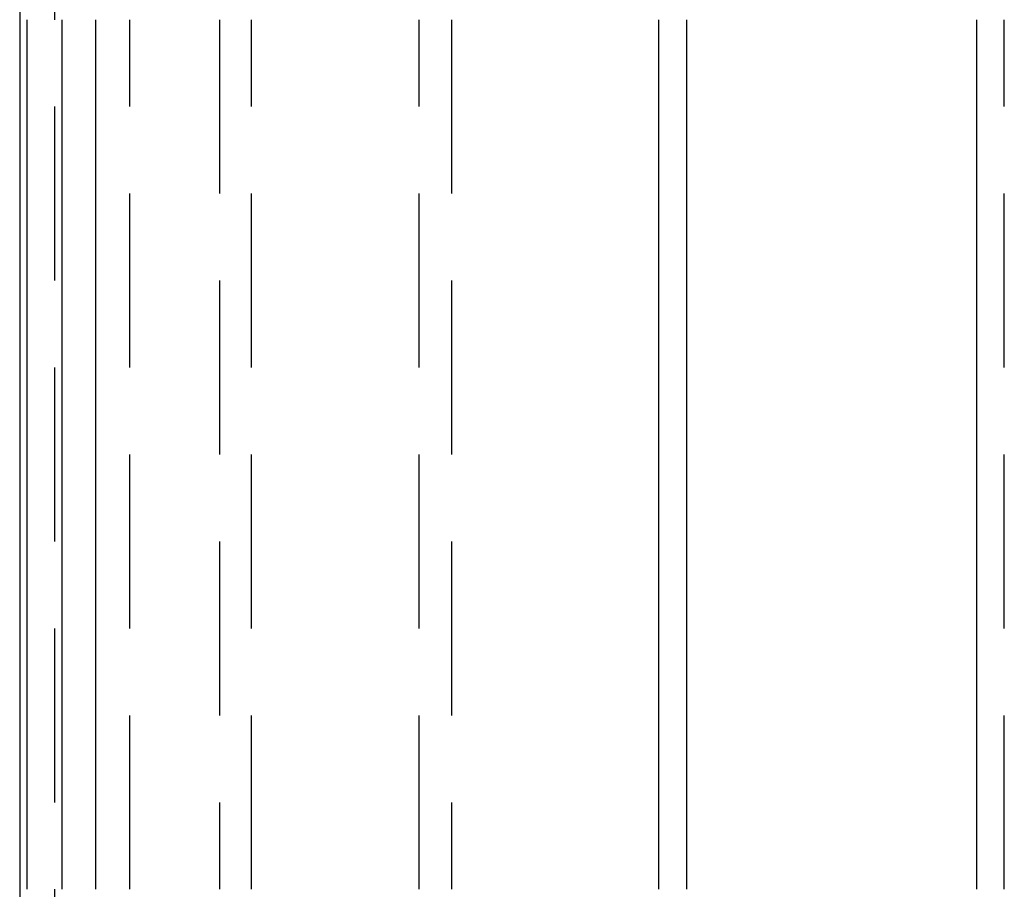
# Model space of a CAD drawing. Extents: x -146 to 292, y -452 to 207.
# Drawn here: x -106 to -78, y 149 to 173 of the extents above; entities that cross this region are included whole.
import ezdxf

# ---------------------------------------------------------------- set-up
doc = ezdxf.new("R2010")
doc.units = 0
doc.header["$LTSCALE"] = 20
doc.linetypes.add('VERDECKT', pattern=[0.375, 0.25, -0.125])
doc.layers.get('0').update_dxf_attribs({"linetype": 'CONTINUOUS'})

# ---------------------------------------------------------------- blocks, each defined once
blk = doc.blocks.new('A$C0113358C')
at = {"color": 3, "linetype": 'CONTINUOUS', "extrusion": (0, 1, -2e-16)}
for p, q in [((-110, 185.99994), (-110, 136)), ((-109.78409, 148.5), (-109.78409, 173.5)), ((-108.79031, 173.5), (-108.79031, 148.5)), ((-107.8262, 173.5), (-107.8262, 148.5)), ((-91.6315, 148.5), (-91.6315, 173.5)), ((-90.83627, 173.5), (-90.83627, 148.5)), ((-82.50007, 173.5), (-82.50007, 148.5))]:
    blk.add_line(p, q, dxfattribs=at)
at = {"color": 1, "linetype": 'VERDECKT', "extrusion": (0, 1, -2e-16)}
for p, q in [((-109, 185.99994), (-109, 136)), ((-106.83242, 148.5), (-106.83242, 173.5)), ((-104.26038, 173.5), (-104.26038, 148.5)), ((-103.33433, 148.5), (-103.33433, 173.5)), ((-98.52013, 148.5), (-98.52013, 173.5)), ((-97.59407, 173.5), (-97.59407, 148.5)), ((-81.70485, 148.5), (-81.70485, 173.5))]:
    blk.add_line(p, q, dxfattribs=at)

msp = doc.modelspace()

# ---------------------------------------------------------------- block references
msp.add_blockref('A$C0113358C', (4.005, 0, -151.996))

doc.saveas('drawing.dxf')
